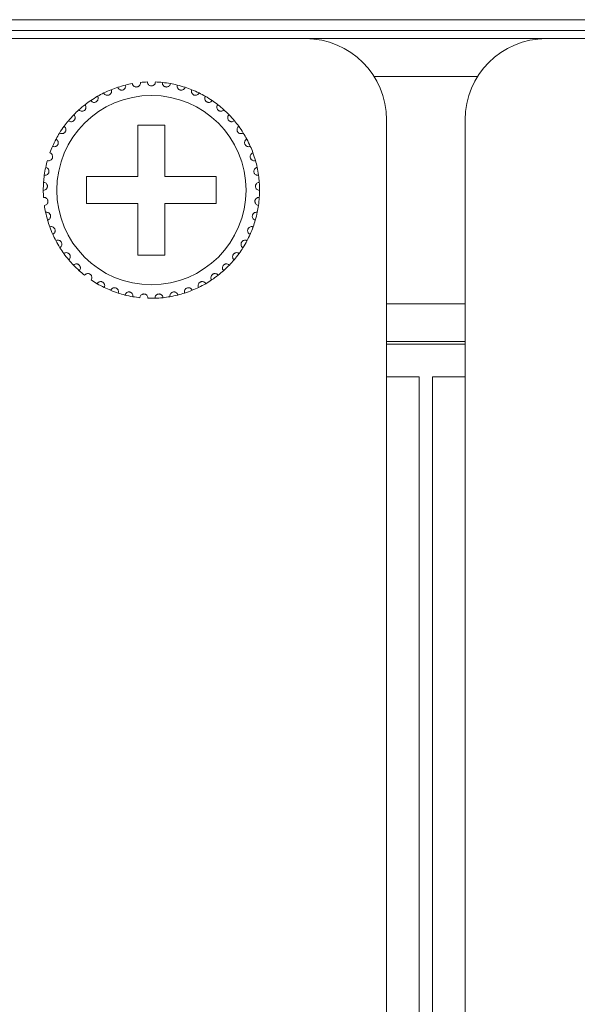
# Model space of a CAD drawing. Units: inches. Extents: x 3.4 to 68.6, y 3.4 to 44.8.
# Drawn here: x 16.9 to 17.8, y 40.4 to 41.8 of the extents above; entities that cross this region are included whole.
import ezdxf

# ---------------------------------------------------------------- set-up
doc = ezdxf.new("R2010")
doc.units = ezdxf.units.IN
doc.header["$MEASUREMENT"] = 0

msp = doc.modelspace()

# ---------------------------------------------------------------- linework, layer by layer
at = {"color": 7, "linetype": 'Continuous', "lineweight": 15}
for p, q in [((21.25302, 41.83167), (4.88502, 41.83167)), ((4.37702, 41.80367), (21.76102, 41.80367)), ((21.25302, 41.81567), (4.88502, 41.81567)), ((17.36102, 41.80367), (16.90502, 41.80367)), ((17.36102, 41.80367), (17.71702, 41.80367)), ((18.17302, 41.80367), (17.71702, 41.80367)), ((17.46253, 41.74767), (17.61551, 41.74767)), ((17.15302, 41.67567), (17.11302, 41.67567)), ((17.11302, 41.67567), (17.11302, 41.59967)), ((17.15302, 41.59967), (17.15302, 41.67567)), ((17.48102, 41.30367), (17.48102, 41.68367)), ((17.59702, 41.68367), (17.59702, 41.30367)), ((17.11302, 41.59967), (17.03702, 41.59967)), ((17.03702, 41.59967), (17.03702, 41.55967)), ((17.22902, 41.59967), (17.15302, 41.59967)), ((17.22902, 41.55967), (17.22902, 41.59967)), ((17.03702, 41.55967), (17.11302, 41.55967)), ((17.11302, 41.55967), (17.11302, 41.48367)), ((17.15302, 41.48367), (17.15302, 41.55967)), ((17.15302, 41.55967), (17.22902, 41.55967)), ((17.11302, 41.48367), (17.15302, 41.48367)), ((17.59702, 41.41167), (17.48102, 41.41167)), ((17.59702, 41.35567), (17.48102, 41.35567)), ((17.59702, 41.35167), (17.48102, 41.35167)), ((17.48102, 33.54367), (17.48102, 41.30367)), ((17.48102, 41.30367), (17.52902, 41.30367)), ((17.52902, 33.54367), (17.52902, 41.30367)), ((17.54902, 33.54367), (17.54902, 41.30367)), ((17.54902, 41.30367), (17.59702, 41.30367)), ((17.59702, 33.54367), (17.59702, 41.30367))]:
    msp.add_line(p, q, dxfattribs=at)
msp.add_circle((17.13302, 41.57967), 0.14, dxfattribs=at)
for centre, radius, start, end in [((17.36102, 41.68367), 0.12, 0, 90), ((17.71702, 41.68367), 0.12, 90, 180), ((17.13302, 41.57967), 0.16, 108.14872, 111.85128), ((17.13302, 41.57967), 0.16, 103.85128, 108.14872), ((17.13302, 41.57967), 0.16, 100.14872, 103.85128), ((17.13302, 41.57967), 0.16, 92.14872, 95.85128), ((17.13302, 41.57967), 0.16, 84.14872, 87.85128), ((17.13302, 41.57967), 0.16, 79.85128, 84.14872), ((17.13302, 41.57967), 0.16, 76.14872, 79.85128), ((17.13302, 41.57967), 0.16, 71.85128, 76.14872), ((17.13302, 41.57967), 0.16, 68.14872, 71.85128), ((17.13302, 41.57967), 0.16, 119.85128, 124.14872), ((17.13302, 41.57967), 0.16, 116.14872, 119.85128), ((17.13302, 41.57967), 0.16, 111.85128, 116.14872), ((17.13302, 41.57967), 0.16, 63.85128, 68.14872), ((17.13302, 41.57967), 0.16, 60.14872, 63.85128), ((17.13302, 41.57967), 0.16, 55.85128, 60.14872), ((17.13302, 41.57967), 0.16, 127.85128, 132.14872), ((17.13302, 41.57967), 0.16, 124.14872, 127.85128), ((17.13302, 41.57967), 0.16, 52.14872, 55.85128), ((17.13302, 41.57967), 0.16, 47.85128, 52.14872), ((17.13302, 41.57967), 0.16, 135.85128, 140.14872), ((17.13302, 41.57967), 0.16, 132.14872, 135.85128), ((17.13302, 41.57967), 0.16, 44.14872, 47.85128), ((17.13302, 41.57967), 0.16, 39.85128, 44.14872), ((17.13302, 41.57967), 0.16, 143.85128, 148.14872), ((17.13302, 41.57967), 0.16, 140.14872, 143.85128), ((17.13302, 41.57967), 0.16, 36.14872, 39.85128), ((17.13302, 41.57967), 0.16, 31.85128, 36.14872), ((17.13302, 41.57967), 0.16, 148.14872, 151.85128), ((17.13302, 41.57967), 0.16, 28.14872, 31.85128), ((17.13302, 41.57967), 0.16, 156.14872, 159.85128), ((17.13302, 41.57967), 0.16, 151.85128, 156.14872), ((17.13302, 41.57967), 0.16, 23.85128, 28.14872), ((17.13302, 41.57967), 0.16, 20.14872, 23.85128), ((17.13302, 41.57967), 0.16, 15.85128, 20.14872), ((17.13302, 41.57967), 0.16, 167.85128, 172.14872), ((17.13302, 41.57967), 0.16, 164.14872, 167.85128), ((17.13302, 41.57967), 0.16, 12.14872, 15.85128), ((17.13302, 41.57967), 0.16, 7.85128, 12.14872), ((17.13302, 41.57967), 0.16, 172.14872, 175.85128), ((17.13302, 41.57967), 0.16, 4.14872, 7.85128), ((17.13302, 41.57967), 0.16, 175.85128, 180.14872), ((17.13302, 41.57967), 0.16, 359.85128, 4.14872), ((17.13302, 41.57967), 0.16, 180.14872, 183.85128), ((17.13302, 41.57967), 0.16, 351.85128, 356.14872), ((17.13302, 41.57967), 0.16, 356.14872, 359.85128), ((17.13302, 41.57967), 0.16, 188.14872, 191.85128), ((17.13302, 41.57967), 0.16, 348.14872, 351.85128), ((17.13302, 41.57967), 0.16, 191.85128, 196.14872), ((17.13302, 41.57967), 0.16, 343.85128, 348.14872), ((17.13302, 41.57967), 0.16, 196.14872, 199.85128), ((17.13302, 41.57967), 0.16, 199.85128, 204.14872), ((17.13302, 41.57967), 0.16, 335.85128, 340.14872), ((17.13302, 41.57967), 0.16, 340.14872, 343.85128), ((17.13302, 41.57967), 0.16, 204.14872, 207.85128), ((17.13302, 41.57967), 0.16, 332.14872, 335.85128), ((17.13302, 41.57967), 0.16, 207.85128, 212.14872), ((17.13302, 41.57967), 0.16, 327.85128, 332.14872), ((17.13302, 41.57967), 0.16, 212.14872, 215.85128), ((17.13302, 41.57967), 0.16, 215.85128, 220.14872), ((17.13302, 41.57967), 0.16, 319.85128, 324.14872), ((17.13302, 41.57967), 0.16, 324.14872, 327.85128), ((17.13302, 41.57967), 0.16, 220.14872, 223.85128), ((17.13302, 41.57967), 0.16, 223.85128, 228.14872), ((17.13302, 41.57967), 0.16, 311.85128, 316.14872), ((17.13302, 41.57967), 0.16, 316.14872, 319.85128), ((17.13302, 41.57967), 0.16, 228.14872, 231.85128), ((17.13302, 41.57967), 0.16, 303.85128, 308.14872), ((17.13302, 41.57967), 0.16, 308.14872, 311.85128), ((17.13302, 41.57967), 0.16, 236.14872, 239.85128), ((17.13302, 41.57967), 0.16, 239.85128, 244.14872), ((17.13302, 41.57967), 0.16, 295.85128, 300.14872), ((17.13302, 41.57967), 0.16, 300.14872, 303.85128), ((17.13302, 41.57967), 0.16, 244.14872, 247.85128), ((17.13302, 41.57967), 0.16, 247.85128, 252.14872), ((17.13302, 41.57967), 0.16, 252.14872, 255.85128), ((17.13302, 41.57967), 0.16, 255.85128, 260.14872), ((17.13302, 41.57967), 0.16, 279.85128, 284.14872), ((17.13302, 41.57967), 0.16, 284.14872, 287.85128), ((17.13302, 41.57967), 0.16, 287.85128, 292.14872), ((17.13302, 41.57967), 0.16, 292.14872, 295.85128), ((17.13302, 41.57967), 0.16, 260.14872, 263.85128), ((17.13302, 41.57967), 0.16, 268.14872, 271.85128), ((17.13302, 41.57967), 0.16, 271.85128, 276.14872), ((17.13302, 41.57967), 0.16, 276.14872, 279.85128)]:
    msp.add_arc(centre, radius, start, end, dxfattribs=at)
for points, knots in [([(17.08318, 41.73171), (17.08357, 41.73086), (17.08422, 41.72941), (17.08608, 41.72806), (17.08783, 41.72749), (17.0895, 41.72743), (17.09102, 41.72778), (17.09234, 41.72848), (17.09357, 41.72955), (17.09463, 41.73123), (17.09505, 41.7332), (17.09481, 41.73449), (17.09472, 41.73502)], [0, 0, 0, 0, 0.1731876, 0.2937979, 0.3819291, 0.4516922, 0.5218167, 0.5843087, 0.6501727, 0.7543028, 0.8999217, 1, 1, 1, 1]), ([(17.10483, 41.73716), (17.10509, 41.73627), (17.10554, 41.73474), (17.10719, 41.73316), (17.10884, 41.73234), (17.11049, 41.73205), (17.11204, 41.73219), (17.11345, 41.73269), (17.11481, 41.73358), (17.1161, 41.7351), (17.11679, 41.73699), (17.11673, 41.7383), (17.11671, 41.73883)], [0, 0, 0, 0, 0.173178, 0.2937548, 0.3819321, 0.4516927, 0.5218152, 0.5843386, 0.6501623, 0.7543598, 0.9000084, 1, 1, 1, 1]), ([(17.13902, 41.73956), (17.13888, 41.73863), (17.13865, 41.73706), (17.13724, 41.73525), (17.13571, 41.73422), (17.13428, 41.73375), (17.13286, 41.73362), (17.13143, 41.73381), (17.12986, 41.73447), (17.12833, 41.73573), (17.12725, 41.73752), (17.12709, 41.73891), (17.12702, 41.73956)], [0, 0, 0, 0, 0.1731409, 0.2937786, 0.3819076, 0.4516677, 0.4999151, 0.5698279, 0.6393948, 0.7391457, 0.8791511, 1, 1, 1, 1]), ([(17.16121, 41.73716), (17.16095, 41.73627), (17.1605, 41.73474), (17.15885, 41.73316), (17.15719, 41.73234), (17.15555, 41.73205), (17.154, 41.73219), (17.15259, 41.73269), (17.15123, 41.73358), (17.14994, 41.7351), (17.14925, 41.73699), (17.14931, 41.7383), (17.14933, 41.73883)], [0, 0, 0, 0, 0.173178, 0.2937567, 0.3819314, 0.451692, 0.5218145, 0.5843378, 0.6501642, 0.7543598, 0.9000084, 1, 1, 1, 1]), ([(17.18286, 41.73171), (17.18247, 41.73086), (17.18182, 41.72941), (17.17996, 41.72806), (17.17821, 41.72749), (17.17654, 41.72743), (17.17502, 41.72778), (17.1737, 41.72848), (17.17247, 41.72955), (17.17141, 41.73123), (17.17099, 41.7332), (17.17123, 41.73449), (17.17132, 41.73502)], [0, 0, 0, 0, 0.1731862, 0.2938004, 0.3819316, 0.4516914, 0.5218158, 0.5843077, 0.6501716, 0.7543031, 0.8999218, 1, 1, 1, 1]), ([(17.0432, 41.71208), (17.04381, 41.71137), (17.04484, 41.71016), (17.04699, 41.70938), (17.04884, 41.70931), (17.05046, 41.70971), (17.05182, 41.71047), (17.0529, 41.7115), (17.05378, 41.71287), (17.05434, 41.71478), (17.0542, 41.71678), (17.05362, 41.71796), (17.05338, 41.71844)], [0, 0, 0, 0, 0.1731469, 0.2937593, 0.3819186, 0.4516828, 0.521795, 0.5843575, 0.6501807, 0.7543632, 0.8999694, 1, 1, 1, 1]), ([(17.06251, 41.72329), (17.06301, 41.7225), (17.06386, 41.72116), (17.06588, 41.72009), (17.0677, 41.71976), (17.06936, 41.71993), (17.07082, 41.7205), (17.07203, 41.72137), (17.07309, 41.7226), (17.07391, 41.72442), (17.07405, 41.72642), (17.07364, 41.72767), (17.07347, 41.72817)], [0, 0, 0, 0, 0.17319, 0.2937592, 0.3819153, 0.4516723, 0.5218166, 0.5842895, 0.6501547, 0.7543269, 0.8999738, 1, 1, 1, 1]), ([(17.20353, 41.72329), (17.20303, 41.7225), (17.20218, 41.72116), (17.20015, 41.72009), (17.19834, 41.71976), (17.19668, 41.71993), (17.19522, 41.7205), (17.19401, 41.72137), (17.19295, 41.7226), (17.19213, 41.72442), (17.19199, 41.72642), (17.1924, 41.72767), (17.19257, 41.72817)], [0, 0, 0, 0, 0.1731916, 0.2937609, 0.381917, 0.451671, 0.5218123, 0.5842852, 0.6501544, 0.7543267, 0.8999737, 1, 1, 1, 1]), ([(17.22283, 41.71208), (17.22223, 41.71137), (17.2212, 41.71016), (17.21904, 41.70938), (17.2172, 41.70931), (17.21558, 41.70971), (17.21422, 41.71047), (17.21314, 41.7115), (17.21226, 41.71287), (17.2117, 41.71478), (17.21184, 41.71678), (17.21242, 41.71796), (17.21266, 41.71844)], [0, 0, 0, 0, 0.1731457, 0.2937583, 0.3819179, 0.4516822, 0.5217947, 0.5843572, 0.6501823, 0.7543643, 0.8999709, 1, 1, 1, 1]), ([(17.02565, 41.69829), (17.02635, 41.69767), (17.02754, 41.69662), (17.02978, 41.69614), (17.03161, 41.69633), (17.03316, 41.69695), (17.03441, 41.69789), (17.03533, 41.69907), (17.03602, 41.70054), (17.0363, 41.70252), (17.03589, 41.70448), (17.03514, 41.70556), (17.03484, 41.70601)], [0, 0, 0, 0, 0.1731372, 0.2937459, 0.3819064, 0.4516838, 0.5217541, 0.5843326, 0.6501279, 0.7543361, 0.8999689, 1, 1, 1, 1]), ([(17.24039, 41.69829), (17.23969, 41.69767), (17.2385, 41.69662), (17.23626, 41.69614), (17.23443, 41.69633), (17.23288, 41.69695), (17.23163, 41.69789), (17.23071, 41.69907), (17.23002, 41.70054), (17.22974, 41.70252), (17.23015, 41.70448), (17.2309, 41.70556), (17.2312, 41.70601)], [0, 0, 0, 0, 0.1731377, 0.2937467, 0.3819075, 0.451685, 0.5217529, 0.5843315, 0.6501284, 0.754336, 0.8999686, 1, 1, 1, 1]), ([(17.01019, 41.68219), (17.01097, 41.68168), (17.01229, 41.6808), (17.01457, 41.68064), (17.01637, 41.68108), (17.01781, 41.68191), (17.01891, 41.68302), (17.01967, 41.68431), (17.02014, 41.68587), (17.02015, 41.68786), (17.01946, 41.68975), (17.01858, 41.69072), (17.01821, 41.69111)], [0, 0, 0, 0, 0.173145, 0.2937511, 0.3818928, 0.4516776, 0.5218326, 0.5843246, 0.6501916, 0.7543222, 0.8999545, 1, 1, 1, 1]), ([(17.25585, 41.68219), (17.25507, 41.68168), (17.25375, 41.6808), (17.25147, 41.68064), (17.24967, 41.68108), (17.24823, 41.68191), (17.24712, 41.68302), (17.24637, 41.68431), (17.2459, 41.68587), (17.24589, 41.68786), (17.24658, 41.68975), (17.24746, 41.69072), (17.24783, 41.69111)], [0, 0, 0, 0, 0.173148, 0.2937508, 0.3818892, 0.4516789, 0.5218312, 0.5843243, 0.6501909, 0.7543208, 0.8999522, 1, 1, 1, 1]), ([(16.99711, 41.6641), (16.99796, 41.6637), (16.99939, 41.66301), (17.00167, 41.66318), (17.00339, 41.66386), (17.0047, 41.66488), (17.00564, 41.66613), (17.00621, 41.66751), (17.00646, 41.66912), (17.00619, 41.6711), (17.00525, 41.67287), (17.00423, 41.67371), (17.00382, 41.67405)], [0, 0, 0, 0, 0.173154, 0.2937573, 0.3819106, 0.451651, 0.5218384, 0.5842973, 0.6501085, 0.7543284, 0.8999406, 1, 1, 1, 1]), ([(17.26893, 41.6641), (17.26808, 41.6637), (17.26665, 41.66301), (17.26437, 41.66318), (17.26265, 41.66386), (17.26134, 41.66488), (17.2604, 41.66613), (17.25983, 41.66751), (17.25958, 41.66912), (17.25985, 41.6711), (17.26079, 41.67287), (17.26181, 41.67371), (17.26222, 41.67405)], [0, 0, 0, 0, 0.1731547, 0.2937535, 0.3819098, 0.4516481, 0.5218398, 0.5842977, 0.6501092, 0.7543295, 0.8999436, 1, 1, 1, 1]), ([(16.98668, 41.64437), (16.98758, 41.64408), (16.98909, 41.6436), (16.99133, 41.64408), (16.99293, 41.645), (16.99409, 41.6462), (16.99485, 41.64757), (16.99521, 41.64901), (16.99524, 41.65064), (16.9947, 41.65256), (16.99352, 41.65418), (16.9924, 41.65487), (16.99194, 41.65515)], [0, 0, 0, 0, 0.1731536, 0.2937472, 0.3819112, 0.4517139, 0.5217942, 0.5843625, 0.6501194, 0.7543349, 0.8999798, 1, 1, 1, 1]), ([(17.27936, 41.64437), (17.27846, 41.64408), (17.27695, 41.6436), (17.27471, 41.64408), (17.27311, 41.645), (17.27195, 41.6462), (17.27119, 41.64757), (17.27083, 41.64901), (17.2708, 41.65064), (17.27134, 41.65256), (17.27252, 41.65418), (17.27364, 41.65487), (17.2741, 41.65515)], [0, 0, 0, 0, 0.1731538, 0.293745, 0.3819116, 0.4517101, 0.5217921, 0.5843605, 0.6501175, 0.7543332, 0.8999797, 1, 1, 1, 1]), ([(16.9791, 41.62337), (16.98003, 41.62321), (16.98159, 41.62295), (16.98374, 41.62373), (16.9852, 41.62487), (16.98619, 41.62621), (16.98674, 41.62768), (16.9869, 41.62916), (16.9867, 41.63077), (16.9859, 41.6326), (16.98451, 41.63404), (16.9833, 41.63457), (16.98281, 41.63478)], [0, 0, 0, 0, 0.1731562, 0.2937633, 0.3819672, 0.4516786, 0.5218678, 0.5843481, 0.6501681, 0.7543436, 0.8999832, 1, 1, 1, 1]), ([(17.28694, 41.62337), (17.28601, 41.62321), (17.28445, 41.62295), (17.28229, 41.62373), (17.28084, 41.62487), (17.27985, 41.62621), (17.2793, 41.62768), (17.27913, 41.62916), (17.27934, 41.63077), (17.28014, 41.6326), (17.28153, 41.63404), (17.28274, 41.63457), (17.28323, 41.63478)], [0, 0, 0, 0, 0.1731577, 0.2937667, 0.3819702, 0.4516813, 0.5218678, 0.5843482, 0.6501679, 0.7543439, 0.8999795, 1, 1, 1, 1]), ([(16.97452, 41.60152), (16.97545, 41.6015), (16.97704, 41.60145), (16.97906, 41.60253), (16.98035, 41.60386), (16.98114, 41.60533), (16.98149, 41.60685), (16.98144, 41.60834), (16.98101, 41.60991), (16.97996, 41.61161), (16.97839, 41.61284), (16.97712, 41.6132), (16.9766, 41.61334)], [0, 0, 0, 0, 0.1731532, 0.2937815, 0.3819535, 0.4517315, 0.5218386, 0.5843533, 0.6501465, 0.7543399, 0.8999887, 1, 1, 1, 1]), ([(17.29152, 41.60152), (17.29058, 41.6015), (17.289, 41.60145), (17.28698, 41.60253), (17.28569, 41.60386), (17.2849, 41.60533), (17.28455, 41.60685), (17.2846, 41.60834), (17.28502, 41.60991), (17.28608, 41.61161), (17.28765, 41.61284), (17.28892, 41.6132), (17.28944, 41.61334)], [0, 0, 0, 0, 0.1731509, 0.2937815, 0.3819534, 0.4517314, 0.5218379, 0.5843524, 0.6501464, 0.7543398, 0.8999887, 1, 1, 1, 1]), ([(16.97302, 41.57925), (16.97395, 41.57936), (16.97553, 41.57953), (16.97738, 41.58088), (16.97847, 41.58237), (16.97904, 41.58394), (16.97918, 41.5855), (16.97892, 41.58696), (16.97829, 41.58846), (16.97701, 41.58999), (16.97527, 41.591), (16.97397, 41.59117), (16.97344, 41.59124)], [0, 0, 0, 0, 0.1731491, 0.293768, 0.3819276, 0.4516783, 0.5217633, 0.5843434, 0.6501854, 0.754379, 0.8999694, 1, 1, 1, 1]), ([(17.29302, 41.57925), (17.29209, 41.57936), (17.29051, 41.57953), (17.28866, 41.58088), (17.28757, 41.58237), (17.287, 41.58394), (17.28686, 41.5855), (17.28712, 41.58696), (17.28775, 41.58846), (17.28903, 41.58999), (17.29077, 41.591), (17.29207, 41.59117), (17.2926, 41.59124)], [0, 0, 0, 0, 0.1731497, 0.293769, 0.3819273, 0.4516782, 0.5217635, 0.5843438, 0.6501861, 0.7543783, 0.8999713, 1, 1, 1, 1]), ([(16.97464, 41.55699), (16.97554, 41.55722), (16.97708, 41.55762), (16.97873, 41.55921), (16.9796, 41.56084), (16.97995, 41.56247), (16.97986, 41.56403), (16.97941, 41.56545), (16.97857, 41.56684), (16.97709, 41.56818), (16.97523, 41.56893), (16.97392, 41.56893), (16.97338, 41.56892)], [0, 0, 0, 0, 0.1731728, 0.2937449, 0.3819417, 0.4517226, 0.5217783, 0.5843402, 0.6501709, 0.7543404, 0.8999666, 1, 1, 1, 1]), ([(17.2914, 41.55699), (17.2905, 41.55722), (17.28896, 41.55762), (17.28731, 41.55921), (17.28644, 41.56084), (17.28609, 41.56247), (17.28618, 41.56403), (17.28663, 41.56545), (17.28747, 41.56684), (17.28895, 41.56818), (17.29081, 41.56893), (17.29212, 41.56893), (17.29266, 41.56892)], [0, 0, 0, 0, 0.1731744, 0.2937461, 0.3819426, 0.4517226, 0.521778, 0.5843397, 0.6501717, 0.7543388, 0.8999646, 1, 1, 1, 1]), ([(16.97933, 41.53517), (16.9802, 41.53552), (16.98167, 41.53613), (16.98307, 41.53794), (16.98371, 41.53967), (16.98383, 41.54133), (16.98353, 41.54286), (16.98288, 41.54421), (16.98186, 41.54547), (16.98021, 41.54659), (16.97826, 41.54708), (16.97696, 41.54689), (16.97643, 41.54681)], [0, 0, 0, 0, 0.1731682, 0.2937433, 0.3819438, 0.4516571, 0.5217759, 0.584298, 0.650162, 0.7543604, 0.8999716, 1, 1, 1, 1]), ([(17.28671, 41.53517), (17.28584, 41.53552), (17.28437, 41.53613), (17.28296, 41.53794), (17.28233, 41.53967), (17.28221, 41.54133), (17.28251, 41.54286), (17.28316, 41.54421), (17.28418, 41.54547), (17.28583, 41.54659), (17.28778, 41.54708), (17.28908, 41.54689), (17.28961, 41.54681)], [0, 0, 0, 0, 0.1731661, 0.2937428, 0.3819433, 0.4516565, 0.521776, 0.5842981, 0.6501621, 0.7543627, 0.8999739, 1, 1, 1, 1]), ([(16.98702, 41.51421), (16.98783, 41.51468), (16.9892, 41.51549), (16.99034, 41.51747), (16.99073, 41.51928), (16.99062, 41.52094), (16.99011, 41.52242), (16.98928, 41.52366), (16.98809, 41.52476), (16.9863, 41.52564), (16.9843, 41.52586), (16.98304, 41.52549), (16.98253, 41.52533)], [0, 0, 0, 0, 0.1731633, 0.2937333, 0.3818867, 0.4516623, 0.5218123, 0.5843218, 0.650129, 0.754323, 0.8999536, 1, 1, 1, 1]), ([(17.27902, 41.51421), (17.27821, 41.51468), (17.27684, 41.51549), (17.2757, 41.51747), (17.27531, 41.51928), (17.27542, 41.52094), (17.27593, 41.52242), (17.27676, 41.52366), (17.27795, 41.52476), (17.27974, 41.52564), (17.28174, 41.52586), (17.283, 41.52549), (17.28351, 41.52533)], [0, 0, 0, 0, 0.1731614, 0.2937326, 0.3818867, 0.4516625, 0.5218125, 0.5843237, 0.6501265, 0.754323, 0.8999536, 1, 1, 1, 1]), ([(16.99755, 41.49453), (16.99829, 41.49511), (16.99953, 41.49609), (17.00039, 41.49822), (17.00052, 41.50006), (17.00018, 41.50169), (16.99947, 41.50309), (16.99847, 41.5042), (16.99714, 41.50513), (16.99524, 41.50575), (16.99324, 41.50568), (16.99204, 41.50514), (16.99155, 41.50492)], [0, 0, 0, 0, 0.1731761, 0.2937375, 0.3819185, 0.4516765, 0.5217764, 0.5843066, 0.650161, 0.7543555, 0.8999723, 1, 1, 1, 1]), ([(17.26849, 41.49453), (17.26775, 41.49511), (17.26651, 41.49609), (17.26565, 41.49822), (17.26552, 41.50006), (17.26586, 41.50169), (17.26657, 41.50309), (17.26757, 41.5042), (17.2689, 41.50513), (17.2708, 41.50575), (17.2728, 41.50568), (17.274, 41.50514), (17.27449, 41.50492)], [0, 0, 0, 0, 0.1731758, 0.2937378, 0.3819185, 0.4516757, 0.5217755, 0.5843077, 0.650162, 0.7543563, 0.8999704, 1, 1, 1, 1]), ([(17.01072, 41.4765), (17.01137, 41.47718), (17.01246, 41.47833), (17.01301, 41.48056), (17.01289, 41.4824), (17.01232, 41.48396), (17.01142, 41.48524), (17.01029, 41.4862), (17.00884, 41.48694), (17.00687, 41.4873), (17.00489, 41.48695), (17.00379, 41.48625), (17.00333, 41.48596)], [0, 0, 0, 0, 0.1731486, 0.2938033, 0.3819414, 0.451689, 0.5217929, 0.5843052, 0.6501719, 0.7543571, 0.8999733, 1, 1, 1, 1]), ([(17.25532, 41.4765), (17.25467, 41.47718), (17.25358, 41.47833), (17.25303, 41.48056), (17.25315, 41.4824), (17.25372, 41.48396), (17.25462, 41.48524), (17.25575, 41.4862), (17.2572, 41.48694), (17.25917, 41.4873), (17.26114, 41.48695), (17.26225, 41.48625), (17.26271, 41.48596)], [0, 0, 0, 0, 0.1731479, 0.2938028, 0.3819408, 0.451687, 0.5217907, 0.5843028, 0.6501692, 0.7543539, 0.8999696, 1, 1, 1, 1]), ([(17.02627, 41.46049), (17.02681, 41.46125), (17.02774, 41.46254), (17.02797, 41.46482), (17.0276, 41.46662), (17.02682, 41.4681), (17.02575, 41.46924), (17.02449, 41.47003), (17.02295, 41.47056), (17.02095, 41.47064), (17.01905, 41.47002), (17.01804, 41.46917), (17.01764, 41.46882)], [0, 0, 0, 0, 0.173189, 0.2937659, 0.381962, 0.4516577, 0.5218091, 0.5843302, 0.650167, 0.7543553, 0.8999557, 1, 1, 1, 1]), ([(17.23977, 41.46049), (17.23923, 41.46125), (17.2383, 41.46254), (17.23807, 41.46482), (17.23844, 41.46662), (17.23922, 41.4681), (17.24029, 41.46924), (17.24155, 41.47003), (17.24309, 41.47056), (17.24508, 41.47064), (17.24699, 41.47002), (17.24799, 41.46917), (17.2484, 41.46882)], [0, 0, 0, 0, 0.1731897, 0.2937662, 0.3819627, 0.4516582, 0.5218094, 0.5843276, 0.6501671, 0.7543522, 0.8999523, 1, 1, 1, 1]), ([(17.04389, 41.44679), (17.04433, 41.44762), (17.04506, 41.44902), (17.04498, 41.45132), (17.04435, 41.45305), (17.04338, 41.4544), (17.04216, 41.45538), (17.0408, 41.456), (17.0392, 41.45631), (17.03722, 41.4561), (17.03541, 41.45522), (17.03454, 41.45424), (17.03419, 41.45384)], [0, 0, 0, 0, 0.1731651, 0.2937704, 0.3819221, 0.4517217, 0.5218041, 0.5843363, 0.6501741, 0.7543716, 0.8999872, 1, 1, 1, 1]), ([(17.22215, 41.44679), (17.22171, 41.44762), (17.22098, 41.44902), (17.22106, 41.45132), (17.22169, 41.45305), (17.22266, 41.4544), (17.22388, 41.45538), (17.22524, 41.456), (17.22684, 41.45631), (17.22882, 41.4561), (17.23063, 41.45522), (17.2315, 41.45424), (17.23185, 41.45384)], [0, 0, 0, 0, 0.1731653, 0.2937707, 0.3819225, 0.4517241, 0.5218066, 0.5843359, 0.6501737, 0.7543713, 0.8999871, 1, 1, 1, 1]), ([(17.06325, 41.43568), (17.06357, 41.43656), (17.0641, 41.43806), (17.0637, 41.44031), (17.06284, 41.44194), (17.06168, 41.44315), (17.06034, 41.44395), (17.05891, 41.44437), (17.05729, 41.44445), (17.05535, 41.44397), (17.05368, 41.44285), (17.05296, 41.44176), (17.05266, 41.44131)], [0, 0, 0, 0, 0.1731692, 0.2937579, 0.381975, 0.4517115, 0.521813, 0.5843465, 0.6501775, 0.7543661, 0.9000034, 1, 1, 1, 1]), ([(17.20279, 41.43568), (17.20247, 41.43656), (17.20194, 41.43806), (17.20234, 41.44031), (17.2032, 41.44194), (17.20436, 41.44315), (17.2057, 41.44395), (17.20713, 41.44437), (17.20875, 41.44445), (17.21069, 41.44397), (17.21236, 41.44285), (17.21308, 41.44176), (17.21338, 41.44131)], [0, 0, 0, 0, 0.1731691, 0.2937573, 0.3819744, 0.451713, 0.5218145, 0.5843479, 0.6501789, 0.7543648, 0.900002, 1, 1, 1, 1]), ([(17.08397, 41.42737), (17.08416, 41.42829), (17.08448, 41.42984), (17.08377, 41.43202), (17.08269, 41.43352), (17.08138, 41.43455), (17.07994, 41.43516), (17.07846, 41.43537), (17.07684, 41.43522), (17.07499, 41.43448), (17.0735, 41.43314), (17.07293, 41.43196), (17.0727, 41.43147)], [0, 0, 0, 0, 0.1731617, 0.2937993, 0.3819397, 0.4516671, 0.5217962, 0.5843223, 0.6501482, 0.7543511, 0.8999456, 1, 1, 1, 1]), ([(17.10565, 41.42203), (17.1057, 41.42296), (17.10581, 41.42455), (17.1048, 41.4266), (17.10352, 41.42794), (17.10208, 41.42877), (17.10057, 41.42918), (17.09908, 41.42918), (17.09749, 41.42881), (17.09576, 41.42782), (17.09447, 41.42628), (17.09407, 41.42503), (17.09391, 41.42452)], [0, 0, 0, 0, 0.1731658, 0.2937543, 0.3819337, 0.4516904, 0.5218129, 0.5843359, 0.6501612, 0.7543205, 0.8999639, 1, 1, 1, 1]), ([(17.12785, 41.41975), (17.12778, 41.42068), (17.12766, 41.42227), (17.12637, 41.42417), (17.12492, 41.42531), (17.12338, 41.42593), (17.12183, 41.42612), (17.12035, 41.42592), (17.11883, 41.42533), (17.11725, 41.42411), (17.11619, 41.42241), (17.11597, 41.42111), (17.11588, 41.42059)], [0, 0, 0, 0, 0.173149, 0.2937945, 0.3819455, 0.4516833, 0.5218023, 0.5843267, 0.6501602, 0.7543266, 0.8999737, 1, 1, 1, 1]), ([(17.13819, 41.41975), (17.13826, 41.42068), (17.13838, 41.42227), (17.13967, 41.42417), (17.14112, 41.42531), (17.14266, 41.42593), (17.14421, 41.42612), (17.14569, 41.42592), (17.14721, 41.42533), (17.14878, 41.42411), (17.14985, 41.42241), (17.15007, 41.42111), (17.15016, 41.42059)], [0, 0, 0, 0, 0.1731493, 0.2937949, 0.381946, 0.451684, 0.5218031, 0.5843276, 0.6501584, 0.7543249, 0.8999736, 1, 1, 1, 1]), ([(17.16039, 41.42203), (17.16033, 41.42296), (17.16023, 41.42455), (17.16124, 41.4266), (17.16252, 41.42794), (17.16396, 41.42877), (17.16547, 41.42918), (17.16696, 41.42918), (17.16855, 41.42881), (17.17028, 41.42782), (17.17157, 41.42628), (17.17197, 41.42503), (17.17213, 41.42452)], [0, 0, 0, 0, 0.1731654, 0.2937537, 0.3819329, 0.4516894, 0.5218117, 0.5843347, 0.6501628, 0.7543218, 0.899965, 1, 1, 1, 1]), ([(17.18207, 41.42737), (17.18188, 41.42829), (17.18156, 41.42984), (17.18227, 41.43202), (17.18335, 41.43352), (17.18466, 41.43455), (17.1861, 41.43516), (17.18758, 41.43537), (17.1892, 41.43522), (17.19105, 41.43448), (17.19254, 41.43314), (17.19311, 41.43196), (17.19334, 41.43147)], [0, 0, 0, 0, 0.1731616, 0.2937985, 0.3819374, 0.4516649, 0.5218, 0.584323, 0.6501489, 0.754352, 0.8999466, 1, 1, 1, 1])]:
    msp.add_open_spline(points, degree=3, knots=knots, dxfattribs=at)

doc.saveas('drawing.dxf')
